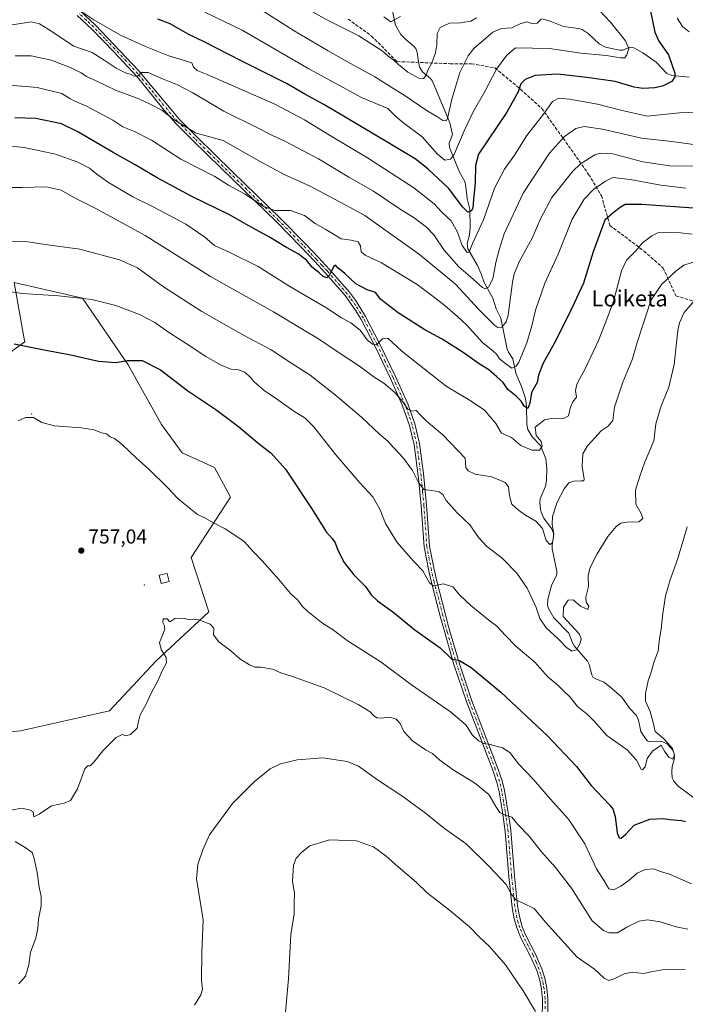
# Model space of a CAD drawing. Units: metres. Extents: x 603442 to 606871, y 4768543 to 4770909.
# Drawn here: x 606357 to 606688, y 4769460 to 4769949 of the extents above; entities that cross this region are included whole.
import ezdxf
from ezdxf.enums import TextEntityAlignment as Align

# ---------------------------------------------------------------- set-up
doc = ezdxf.new("R2010")
doc.units = ezdxf.units.M
doc.header["$MEASUREMENT"] = 0
doc.linetypes.add('DGN Style 3', pattern=[2.307223, 1.648017, -0.659207])
doc.linetypes.add('DGN Style 4', pattern=[2.638475, 1.318413, -0.659207, 0.001648, -0.659207])
for name, color, linetype, lineweight in [('Arbolado forestal CxS', 92, 'Continuous', 0), ('Centroide de Edificación ligera', 7, 'Continuous', 0), ('Corriente natural lineal', 142, 'Continuous', 13), ('Curva de nivel maestra', 30, 'Continuous', 30), ('Curva de nivel normal', 30, 'Continuous', 0), ('Edificación ligera Cxs', 1, 'Continuous', 0), ('Pastizal CxS', 92, 'Continuous', 0), ('Pista no pavimentada Cxs', 111, 'Continuous', 0), ('Pista no pavimentada eje', 91, 'DGN Style 4', 0), ('Punto de cota en terreno', 7, 'Continuous', 0), ('Rótulo de punto de cota en terreno', 7, 'Continuous', 0), ('Senda', 7, 'DGN Style 3', 0), ('Texto cartográfico', 7, 'Continuous', 0)]:
    doc.layers.add(name, color=color, linetype=linetype, lineweight=lineweight)
doc.styles.add('Style-Arial', font='txt')

# ---------------------------------------------------------------- blocks, each defined once
blk = doc.blocks.new('5PATER')
at = {"layer": 'Punto de cota en terreno', "linetype": 'Continuous', "lineweight": 0}
h = blk.add_hatch(color=51, dxfattribs=at)
edge = h.paths.add_edge_path()
edge.add_ellipse((0, 0), major_axis=(-0.11, -0.111), ratio=0.999422, start_angle=0, end_angle=360)

msp = doc.modelspace()

# ---------------------------------------------------------------- linework, layer by layer
at = {"layer": 'Arbolado forestal CxS', "color": 92, "linetype": 'Continuous', "lineweight": 0}
msp.add_polyline3d([(606319.4973, 4769591.8529, 758.9955), (606357.4081, 4769595.4701, 758.8203), (606401.6595, 4769605.4467, 759.2971), (606424.8569, 4769630.2955, 759.4924), (606450.9981, 4769654.6933, 759.4271), (606442.1769, 4769681.6487, 757.305), (606461.8065, 4769711.7049, 753.7431), (606453.7879, 4769726.4075, 753.2636), (606437.7489, 4769733.7579, 753.385), (606427.4735, 4769747.9289, 752.9078), (606410.9177, 4769777.5553, 749.8602), (606388.2631, 4769810.6671, 744.5265), (606354.2805, 4769818.5091, 743.2533), (606359.2403, 4769790.3987, 748.7256), (606359.5077, 4769788.8831, 749.0067), (606331.4923, 4769768.8429, 751.6295)], dxfattribs=at)
msp.add_polyline3d([(606319.4973, 4769591.8529, 758.9955), (606357.4081, 4769595.4701, 758.8203), (606401.6595, 4769605.4467, 759.2971), (606424.8569, 4769630.2955, 759.4924), (606450.9981, 4769654.6933, 759.4271), (606442.1769, 4769681.6487, 757.305), (606461.8065, 4769711.7049, 753.7431), (606453.7879, 4769726.4075, 753.2636), (606437.7489, 4769733.7579, 753.385), (606427.4735, 4769747.9289, 752.9078), (606410.9177, 4769777.5553, 749.8602), (606388.2631, 4769810.6671, 744.5265), (606354.2805, 4769818.5091, 743.2533), (606359.2403, 4769790.3987, 748.7256), (606359.5077, 4769788.8831, 749.0067), (606331.4923, 4769768.8429, 751.6295)], dxfattribs=at)
at = {"layer": 'Centroide de Edificación ligera', "color": 7, "linetype": 'Continuous', "lineweight": 0}
for p in [(606363, 4769753, 754.8588), (606419, 4769668, 759.6481)]:
    msp.add_point(p, dxfattribs=at)
at = {"layer": 'Corriente natural lineal', "color": 142, "linetype": 'Continuous', "lineweight": 13}
for points in [[(606695.3111, 4769559.9193, 747.8497), (606684.4267, 4769567.9957, 746.4953), (606682.1261, 4769570.5801, 746.2457), (606681.4573, 4769572.1999, 746.1728), (606681.1563, 4769574.9887, 745.8218), (606681.4089, 4769577.8457, 745.3562), (606682.3219, 4769581.2759, 744.6491), (606682.4747, 4769583.0691, 744.4833), (606682.1647, 4769584.8105, 744.6279), (606681.3855, 4769586.3031, 744.6325), (606678.9853, 4769588.8395, 744.3842), (606676.7759, 4769590.1177, 744.1367), (606674.1631, 4769590.4459, 743.7151), (606670.3497, 4769590.0465, 743.5483), (606669.1161, 4769590.6539, 743.5935), (606668.0665, 4769591.7427, 743.5905), (606665.7677, 4769595.2483, 743.4075), (606664.6657, 4769600.7791, 742.9781), (606663.7139, 4769603.2023, 742.7041), (606660.1835, 4769606.7435, 742.2471), (606656.2823, 4769612.3049, 741.986), (606650.2947, 4769617.6187, 741.7229), (606647.4141, 4769619.7761, 741.2573), (606643.3913, 4769621.3317, 740.7809), (606642.1341, 4769622.1199, 740.6726), (606641.4169, 4769623.4249, 740.7271), (606640.1411, 4769628.6059, 740.6004), (606639.2863, 4769630.1373, 740.5024), (606632.7047, 4769637.8215, 739.4306), (606631.8101, 4769639.3195, 739.41), (606629.9673, 4769644.1631, 739.2619), (606622.4701, 4769651.7409, 738.3196), (606619.8925, 4769656.4091, 738.6098), (606619.4593, 4769658.0873, 738.5175), (606619.5745, 4769660.7689, 738.2399), (606621.4437, 4769667.7997, 737.394), (606623.9819, 4769673.2175, 736.7566), (606624.1051, 4769674.8817, 736.6427), (606621.6429, 4769686.1119, 735.3015), (606621.6373, 4769687.9133, 735.0251), (606622.4305, 4769692.1105, 734.6355), (606622.3191, 4769693.8669, 734.6164), (606621.3089, 4769696.2253, 734.6086), (606617.5881, 4769701.2133, 733.7805), (606616.2091, 4769704.2377, 733.8048), (606615.9501, 4769705.6379, 733.8291), (606615.6567, 4769709.2013, 733.7972), (606615.8155, 4769710.8289, 733.6903), (606618.3407, 4769717.2545, 732.8537), (606618.8845, 4769720.0575, 732.1305), (606619.0583, 4769725.9891, 730.8952), (606618.4869, 4769730.7765, 730.2623), (606615.8673, 4769737.4275, 729.5008), (606611.7353, 4769741.7155, 728.772), (606609.6495, 4769745.3057, 727.8498), (606609.1191, 4769748.0403, 727.1743), (606608.9029, 4769756.9521, 725.3694), (606608.3991, 4769760.7489, 724.319), (606606.4493, 4769766.7773, 722.4524), (606603.6873, 4769773.3007, 720.334), (606602.1573, 4769780.5289, 717.6103), (606599.9635, 4769783.8113, 717.089), (606599.3821, 4769785.3391, 716.7866), (606596.2335, 4769800.6769, 713.3656), (606593.8057, 4769805.3321, 712.1807), (606592.2389, 4769810.6847, 710.1641), (606587.9383, 4769818.4485, 708.8077), (606586.4107, 4769822.7629, 707.4811), (606584.5369, 4769826.8241, 706.1088), (606579.8251, 4769835.2687, 704.6942), (606579.5397, 4769837.8857, 704.0875), (606580.5409, 4769842.1479, 703.2276), (606580.9355, 4769846.0075, 702.1372), (606580.7805, 4769854.8925, 700.2888), (606579.4767, 4769860.1921, 699.1173), (606578.8555, 4769865.9417, 697.3193), (606578.2353, 4769868.6883, 696.405), (606575.7099, 4769873.3121, 695.2959), (606570.6295, 4769885.5167, 692.8791), (606570.5667, 4769887.6479, 692.2675), (606572.0897, 4769892.0431, 690.829), (606570.7871, 4769897.8753, 689.8407), (606562.2039, 4769918.5497, 685.137), (606561.1895, 4769919.8547, 684.918), (606557.2749, 4769923.2459, 683.6269), (606555.8597, 4769925.3879, 683.2518), (606555.3489, 4769927.1529, 682.8901), (606554.6543, 4769932.8069, 681.8114), (606554.1121, 4769934.5003, 681.5917), (606553.1803, 4769935.8407, 681.3649), (606549.0851, 4769939.1551, 680.9555), (606546.5495, 4769941.7571, 680.3692), (606543.9005, 4769946.4143, 679.4105), (606541.2031, 4769959.0825, 675.9837)], [(606689.7823, 4769920.5055, 701.4426), (606681.1725, 4769921.3311, 698.8549), (606678.7727, 4769922.2759, 698.3073), (606673.4513, 4769927.9565, 696.9324), (606666.8239, 4769932.6301, 695.5148), (606662.3881, 4769935.1275, 695.1702), (606660.3337, 4769935.3811, 694.9084), (606656.7747, 4769934.0257, 694.2697), (606655.1217, 4769933.9119, 694.2293), (606648.2039, 4769935.3905, 693.9924), (606645.0987, 4769937.1683, 693.618), (606639.6247, 4769942.2165, 693.2435), (606636.6683, 4769944.1965, 692.6838), (606634.8769, 4769944.7059, 692.2901), (606627.2757, 4769945.6963, 691.3228), (606620.7355, 4769948.3349, 690.1735), (606616.5223, 4769949.5937, 689.6505)]]:
    msp.add_polyline3d(points, dxfattribs=at)
at = {"layer": 'Curva de nivel maestra', "color": 30, "linetype": 'Continuous', "lineweight": 30, "flags": 128}
for points, elevation in [([(606670.62, 4769953.3301), (606672.76, 4769942.9601), (606674.78, 4769938.3601), (606679.54, 4769931.6901), (606682.73, 4769922.5701), (606682.77, 4769920.6401), (606681.2, 4769918.3901), (606676.58, 4769916.0201), (606672.84, 4769915.1501), (606666.75, 4769914.9701), (606662.47, 4769915.6201), (606653.07, 4769918.3501), (606638.94, 4769920.3301), (606624.42, 4769922.0301), (606613.25, 4769921.4201), (606608.25, 4769919.3601), (606606.2, 4769917.2401), (606604.75, 4769913.3101), (606599.12, 4769903.0901), (606585.07, 4769882.2901), (606583.64, 4769876.6201), (606583.37, 4769868.0101), (606582.66, 4769859.8001), (606582.33, 4769855.6401), (606581.64, 4769854.1101), (606579.77, 4769853.4901), (606577.18, 4769856.0701), (606570.29, 4769865.1701), (606559.94, 4769875.0201), (606553.65, 4769879.9301), (606532.3, 4769892.7401), (606508.27, 4769906.8701), (606498.82, 4769912.1101), (606489.99, 4769917.2501), (606467.07, 4769928.6201), (606448.78, 4769938.0501), (606440.74, 4769941.9601), (606431.85, 4769947.1201), (606425.75, 4769949.3401)], 700), ([(606694.34, 4769855.2301), (606666.25, 4769857.1601), (606658.04, 4769857.1601), (606655.59, 4769855.8001), (606652.09, 4769853.0401), (606647.92, 4769849.3701), (606642.06, 4769833.6301), (606637.34, 4769818.0601), (606632.64, 4769808.1901), (606629.37, 4769801.1601), (606622.78, 4769788.1501), (606617.14, 4769777.9401), (606614.99, 4769772.3001), (606614.19, 4769768.7401), (606611.41, 4769763.8001), (606610.54, 4769758.4401), (606609.59, 4769755.8201), (606607.72, 4769756.9501), (606606.26, 4769759.4801), (606603.87, 4769761.9101), (606599.74, 4769765.2001), (606597.4, 4769768.6901), (606594.26, 4769771.5101), (606590.26, 4769775.0801), (606585.46, 4769778.0201), (606577.49, 4769783.7201), (606567, 4769790.2301), (606558.49, 4769794.8901), (606545.2, 4769803.4301), (606536.58, 4769809.9801), (606533.95, 4769813.4001), (606529.76, 4769814.8101), (606524.18, 4769817.7601), (606518.7, 4769822.8701), (606515.22, 4769825.7601), (606514.06, 4769827.0301), (606513.02, 4769826.1601), (606511.04, 4769822.0701), (606509.72, 4769820.8401), (606507.94, 4769821.3501), (606505.86, 4769823.2601), (606502.33, 4769826.1101), (606499.55, 4769829.6301), (606495.42, 4769832.7301), (606489.56, 4769835.7701), (606481.2, 4769841.0301), (606470.91, 4769846.5701), (606461.26, 4769852.0201), (606442.59, 4769861.2201), (606425.29, 4769870.5301), (606414.48, 4769877.0201), (606403.46, 4769883.0001), (606385.89, 4769893.4301), (606377.73, 4769897.2701), (606365.1, 4769899.9601), (606354.58, 4769900.2901)], 725), ([(606354.2, 4769787.8901), (606369.93, 4769784.7701), (606381.65, 4769782.6101), (606396.14, 4769779.3501), (606404.72, 4769778.6301), (606410.46, 4769779.7101), (606417.93, 4769779.7301), (606427.06, 4769774.9501), (606440.63, 4769764.5201), (606454.48, 4769755.2401), (606465.79, 4769746.8101), (606475.33, 4769738.6901), (606482.08, 4769733.5501), (606489.18, 4769725.5801), (606502.21, 4769705.9201), (606509.3, 4769694.5101), (606512.36, 4769691.1701), (606513.84, 4769689.0201), (606515.1, 4769685.3401), (606518.23, 4769679.3101), (606523.14, 4769673.1201), (606528.87, 4769667.2801), (606531.74, 4769663.2201), (606534.93, 4769660.1301), (606542.54, 4769654.6901), (606553.42, 4769645.8401), (606566.04, 4769636.7601), (606571.85, 4769631.1001), (606575.63, 4769630.4701), (606581.51, 4769626.9701), (606596.22, 4769614.7001), (606619.37, 4769593.0601), (606633.84, 4769577.7801), (606641.18, 4769568.4201), (606650.24, 4769558.8101), (606651.87, 4769556.7101), (606653.04, 4769552.9401), (606654.02, 4769544.9201), (606654.98, 4769542.3501), (606656.08, 4769542.1701), (606658.15, 4769543.9501), (606662.42, 4769548.6201), (606670.35, 4769551.5701), (606676.99, 4769552.0201), (606680.21, 4769551.4501), (606685.97, 4769550.9801), (606688.07, 4769550.4701)], 750)]:
    msp.add_lwpolyline(points, dxfattribs=dict(at, elevation=elevation))
at = {"layer": 'Curva de nivel normal', "color": 30, "linetype": 'Continuous', "lineweight": 0, "flags": 128}
for points, elevation in [([(606584.06, 4769949.98), (606581.26, 4769948.36), (606576.1, 4769947.52), (606570.71, 4769947.37), (606566.04, 4769945.28), (606564.52, 4769942.25), (606564.45, 4769936.6), (606563.78, 4769932.66), (606561.94, 4769927.7), (606560.12, 4769924.29), (606559.05, 4769921.45), (606557.83, 4769919.92), (606555.38, 4769920.03), (606549.94, 4769923.04), (606545.29, 4769926.77), (606543.08, 4769929.07), (606540.22, 4769930.9), (606537.2, 4769933.68), (606531.28, 4769937.5), (606525.65, 4769941.05), (606509.75, 4769949.05), (606479.14, 4769966.21)], 685), ([(606387.93, 4769952.97), (606393.93, 4769948.99), (606407.13, 4769941.42), (606419.58, 4769935.86), (606431.22, 4769931.14), (606442.52, 4769927.73), (606443.38, 4769925.45), (606445.25, 4769923.93), (606450.22, 4769921.86), (606483.91, 4769907.12), (606498.67, 4769899.36), (606510.95, 4769891.73), (606529.88, 4769880.42), (606552.97, 4769865.53), (606563.01, 4769857.61), (606566.8, 4769853.38), (606571.44, 4769849.04), (606574.6, 4769843.5), (606577.05, 4769836.88), (606579.52, 4769833.38), (606580.49, 4769833.6), (606582.12, 4769837.79), (606587.64, 4769849.53), (606593.06, 4769865.36), (606598.03, 4769874.81), (606603, 4769881.81), (606609.13, 4769891.47), (606617.47, 4769902.16), (606621.89, 4769908.41), (606624.98, 4769910.07), (606630.4, 4769909.66), (606644.33, 4769907.06), (606655.92, 4769904.14), (606668.94, 4769901.21), (606685.03, 4769902.82), (606703, 4769903.4)], 705), ([(606449.02, 4769952.9), (606467.52, 4769943.9), (606500.74, 4769924.64), (606526.99, 4769910.37), (606540.07, 4769904.95), (606543.73, 4769901.35), (606547.29, 4769898.14), (606557.14, 4769890.85), (606564.73, 4769882.25), (606568.32, 4769879.2), (606571.11, 4769879.82), (606572.78, 4769881.75), (606578.01, 4769893.78), (606582.42, 4769903.35), (606588.25, 4769913.42), (606594.11, 4769924.56), (606599.22, 4769931.4), (606603.48, 4769935.14), (606620.42, 4769934.81), (606635.92, 4769932.39), (606648.68, 4769931.32), (606655.65, 4769930.07), (606657.83, 4769930.1), (606658.86, 4769931.6), (606659.78, 4769934.76), (606658.14, 4769938.67), (606650.74, 4769947.96), (606645.11, 4769953.79)], 695), ([(606616.18, 4769949.31), (606614.3, 4769947.39), (606611.55, 4769947.29), (606609.08, 4769948.04), (606605.81, 4769947), (606601.59, 4769945.09), (606596.59, 4769944.68), (606592.25, 4769942.87), (606582.83, 4769934.79), (606580.03, 4769931.09), (606575.81, 4769922.84), (606571.84, 4769909.63), (606569.74, 4769900.01), (606569.01, 4769898.83), (606567.31, 4769898.92), (606564.42, 4769900.94), (606559.57, 4769903.85), (606548.62, 4769911.28), (606539.88, 4769916.69), (606533.6, 4769920.76), (606519.9, 4769928.08), (606510.42, 4769933.71), (606493.48, 4769943.55), (606477.02, 4769954.02)], 690), ([(606353.22, 4769946.56), (606362.73, 4769948.1), (606366.79, 4769946.97), (606371.2, 4769944.37), (606383.93, 4769936.01), (606393.09, 4769932.86), (606398.94, 4769929.07), (606404.93, 4769924.93), (606409.63, 4769922.75), (606412.46, 4769921.89), (606413.86, 4769921.03), (606415.8, 4769921.25), (606417.62, 4769922.86), (606420.85, 4769922.92), (606427.93, 4769919.78), (606435.44, 4769916.77), (606443, 4769912.8), (606458.49, 4769903.56), (606475.28, 4769895.34), (606482.33, 4769891.67), (606489.14, 4769888.5), (606498.25, 4769883.73), (606505.47, 4769880.01), (606520.6, 4769870.81), (606532.9, 4769863.78), (606546.2, 4769854.97), (606553.14, 4769850.54), (606559.19, 4769845.89), (606562.81, 4769842.09), (606568.05, 4769834.54), (606575.33, 4769826.22), (606581.07, 4769821.2), (606587.04, 4769815.96), (606588.33, 4769815.37), (606589.99, 4769816.1), (606592.15, 4769820.24), (606593.68, 4769828.42), (606595.36, 4769834.64), (606597.86, 4769842.67), (606607.27, 4769862.93), (606620.32, 4769882.73), (606627.92, 4769891.02), (606633.43, 4769895.07), (606637.63, 4769896.03), (606646.76, 4769894.63), (606666.2, 4769890.16), (606681.29, 4769888.51), (606691.99, 4769887.12)], 710), ([(606538.08, 4769950.61), (606541.57, 4769948.02), (606546.25, 4769950.63)], 680), ([(606689.77, 4769943.06), (606686.55, 4769945.73), (606683.83, 4769949.88)], 705), ([(606354.7, 4769931.07), (606362.72, 4769931.21), (606372.59, 4769929.07), (606382.65, 4769925.23), (606387.6, 4769922.7), (606390.29, 4769920.83), (606395.04, 4769918.65), (606404.65, 4769914.06), (606416.28, 4769909.71), (606421.88, 4769907.1), (606427.58, 4769904.13), (606433.73, 4769899.3), (606439.28, 4769896.07), (606444.4, 4769892.94), (606447.93, 4769891.8), (606458.15, 4769889.03), (606476.18, 4769878.72), (606488.56, 4769872.1), (606501.48, 4769866.36), (606520.97, 4769855.84), (606528.61, 4769851.82), (606535.55, 4769846.77), (606555.68, 4769832.4), (606573.67, 4769817.54), (606585.16, 4769805.22), (606593.23, 4769797.12), (606594.73, 4769796.1), (606596.71, 4769796.23), (606598.83, 4769798.92), (606599.81, 4769802.24), (606601.97, 4769818.62), (606602.84, 4769822.72), (606605.55, 4769829.05), (606611.77, 4769840.5), (606616.09, 4769850.42), (606621.55, 4769860.66), (606631.98, 4769873.88), (606635.88, 4769877.39), (606642.87, 4769881.84), (606645.66, 4769882.78), (606651.91, 4769882.35), (606666.8, 4769878.4), (606680.2, 4769876.51), (606695.72, 4769876.28)], 715), ([(606352.15, 4769916.62), (606365.6, 4769915.43), (606377.93, 4769912.38), (606381.87, 4769909.98), (606384.36, 4769908.57), (606389.84, 4769906.32), (606396.14, 4769902.92), (606403.23, 4769899.15), (606408.26, 4769895.76), (606414.15, 4769893.6), (606422.52, 4769889.19), (606437.14, 4769879.69), (606454.04, 4769871.18), (606460.82, 4769866.78), (606468.74, 4769862.52), (606478.43, 4769856.16), (606483.79, 4769854.24), (606491.55, 4769854.2), (606498.58, 4769851.73), (606503.92, 4769847.8), (606509.21, 4769844.75), (606516.89, 4769840.19), (606521.86, 4769839.42), (606525.21, 4769838.73), (606526.42, 4769836.76), (606526.72, 4769833.64), (606528.68, 4769832.05), (606536.92, 4769828.3), (606554.65, 4769817.42), (606562.6, 4769811.48), (606568.59, 4769806.8), (606574.68, 4769801.49), (606579.15, 4769797.39), (606587.02, 4769788.58), (606592.28, 4769784.51), (606594, 4769782.89), (606595.53, 4769780.42), (606598.7, 4769777.93), (606601.72, 4769775.81), (606603.84, 4769776.92), (606605.07, 4769778.78), (606609.2, 4769788.49), (606611.67, 4769796.84), (606613.39, 4769804.73), (606618.15, 4769818.13), (606624.71, 4769832.52), (606631.7, 4769849.91), (606637.59, 4769859.81), (606642.45, 4769864.8), (606648.28, 4769868.75), (606651.95, 4769870.71), (606660.49, 4769869.67), (606675.79, 4769866.77), (606688.11, 4769865.34)], 720), ([(606349.05, 4769886.61), (606359.22, 4769885.58), (606374.76, 4769882.25), (606385.93, 4769878.34), (606391.73, 4769875.28), (606395.27, 4769872.24), (606401.2, 4769868.11), (606413.26, 4769860.96), (606423.73, 4769855.86), (606439.58, 4769847.43), (606449.1, 4769840.97), (606453.92, 4769836.89), (606461.51, 4769833.36), (606475.6, 4769826.33), (606491.26, 4769816.48), (606509.15, 4769805.98), (606517.06, 4769800.86), (606521.59, 4769798.39), (606526.21, 4769794.73), (606529.8, 4769789.93), (606532.44, 4769787.86), (606534.32, 4769787.41), (606537.36, 4769790.38), (606539.98, 4769790.72), (606546.9, 4769784.24), (606566.0767, 4769769.2561), (606569.54, 4769766.55), (606580.94, 4769759.84), (606588.11, 4769755), (606593.72, 4769748.28), (606596.47, 4769743.52), (606601.51, 4769741.35), (606606.17, 4769737.48), (606611.56, 4769735.07), (606615.43, 4769735.04), (606616.76, 4769737.06), (606616.22, 4769739.4), (606613.81, 4769742.41), (606613.31, 4769746.54), (606617.96, 4769750.2), (606622.22, 4769750.92), (606627.29, 4769750.85), (606629.92, 4769752.08), (606630.84, 4769756.48), (606632, 4769759.15), (606633.75, 4769761.48), (606633.33, 4769764.82), (606633.94, 4769767.82), (606634.7024, 4769769.2561), (606637.89, 4769775.26), (606644.7, 4769789.6), (606648.02, 4769797.99), (606652.22, 4769809.04), (606656.24, 4769824.18), (606658.74, 4769829.61), (606663.25, 4769834.17), (606666.59, 4769838.12), (606671.25, 4769841.7), (606674.25, 4769843.12), (606678.59, 4769843.37), (606685.45, 4769843.18), (606691.24, 4769842.51)], 730), ([(606345.98, 4769865.76), (606358.09, 4769865.76), (606370.08, 4769865.95), (606377.59, 4769864.35), (606384.19, 4769860.61), (606394.86, 4769855.29), (606419.3, 4769841.84), (606451.9, 4769821.45), (606483.22, 4769803.83), (606498.59, 4769794.54), (606505.5, 4769790.48), (606514.4, 4769784.47), (606525.95, 4769776.84), (606533.21, 4769771.44), (606536.6643, 4769769.2561), (606538.05, 4769768.38), (606543.52, 4769763.83), (606547.46, 4769759.08), (606549.89, 4769755.43), (606551.98, 4769754.46), (606554.11, 4769754.83), (606555.91, 4769752.8), (606559.21, 4769749.44), (606567.4, 4769742.72), (606578.48, 4769731.15), (606578.82, 4769726.5), (606579.97, 4769724.75), (606583.43, 4769723.2), (606591.76, 4769721.79), (606598.3, 4769719.06), (606600.03, 4769716.92), (606600.28, 4769713.64), (606600.91, 4769711.02), (606601.72, 4769708.2), (606604.94, 4769705.29), (606608.39, 4769702.73), (606613.67, 4769699.71), (606616.87, 4769696.22), (606618.8, 4769690.26), (606620.52, 4769688.14), (606621.88, 4769689.08), (606622.54, 4769693.27), (606621.66, 4769698.14), (606621.82, 4769702.08), (606624.17, 4769709.18), (606627.61, 4769715.94), (606630.01, 4769718.88), (606632.41, 4769719.75), (606636.16, 4769719.81), (606637.47, 4769719.85), (606637.58, 4769720.62), (606636.71, 4769726.94), (606637.02, 4769733.32), (606639.34, 4769737.28), (606642.99, 4769741.15), (606646.14, 4769744.76), (606649.64, 4769746.94), (606651.8, 4769749.76), (606652.69, 4769756.48), (606656.84, 4769768.82), (606657.0201, 4769769.2561), (606661.64, 4769780.44), (606663.9, 4769788.65), (606666.68, 4769796.78), (606670.85, 4769809.48), (606676, 4769817.48), (606683.14, 4769824.14), (606687.21, 4769827.08), (606695.49, 4769829.75)], 735), ([(606352.73, 4769838.93), (606359.97, 4769838.78), (606369.6, 4769837.4), (606386.93, 4769834.94), (606406.6, 4769829.72), (606415.53, 4769825.69), (606428.46, 4769816.35), (606447.55, 4769804.1), (606468.21, 4769792.32), (606482.01, 4769785.01), (606491.83, 4769778.59), (606501.41, 4769772.31), (606505.3586, 4769769.2561), (606513.9, 4769762.65), (606526.87, 4769751.43), (606535.8, 4769743.02), (606540.08, 4769739.64), (606542.73, 4769736.6), (606547.81, 4769731.16), (606552.36, 4769725.04), (606555.22, 4769718.98), (606557.89, 4769715.46), (606561.89, 4769715), (606565.55, 4769714.34), (606567.4, 4769713), (606568.95, 4769710.14), (606574.46, 4769704), (606580.82, 4769698.05), (606585.28, 4769691.51), (606589.22, 4769687.12), (606596.64, 4769681.54), (606604.17, 4769673.9), (606609.34, 4769666.56), (606611.81, 4769661.21), (606613.8, 4769656.8), (606615.57, 4769651.46), (606618.74, 4769646.7), (606624.74, 4769641.33), (606628.9, 4769636.9), (606631.57, 4769635.12), (606633.86, 4769635.8), (606635.64, 4769639.14), (606636.09, 4769641.24), (606635.33, 4769643.54), (606627.14, 4769652.38), (606627.31, 4769656.98), (606629.62, 4769660.54), (606632.2, 4769660.66), (606635.86, 4769657.46), (606639.42, 4769655.86), (606639.93, 4769657.47), (606638.64, 4769659.54), (606638.4, 4769661.95), (606639.7, 4769667.33), (606639.68, 4769672.58), (606640.5, 4769676.37), (606644.15, 4769683.54), (606649.46, 4769692.23), (606653.56, 4769697.12), (606655.92, 4769698.8), (606658.92, 4769699.22), (606664.8, 4769699.45), (606666.87, 4769701.14), (606666.01, 4769703.61), (606663.31, 4769708.31), (606663.14, 4769715.21), (606665.24, 4769722.24), (606667.58, 4769728.72), (606672.32, 4769739.78), (606673.26, 4769748.18), (606675.92, 4769757.1), (606679.67, 4769766.35), (606680.3526, 4769769.2561), (606682.35, 4769777.76), (606684.2, 4769794.59), (606684.99, 4769798.4), (606687.41, 4769803.48), (606693.66, 4769810.82)], 740), ([(606350.27, 4769814.22), (606358.44, 4769812.9), (606376.28, 4769811.9), (606392.82, 4769810), (606404.82, 4769807.04), (606416.64, 4769802.53), (606424.11, 4769798.6), (606431.43, 4769793.37), (606439.79, 4769788.1), (606449.52, 4769781.74), (606457.17, 4769777.38), (606461.91, 4769775.42), (606465.78, 4769774.99), (606468.93, 4769773.82), (606471.73, 4769771.28), (606473.3813, 4769769.2561), (606473.68, 4769768.89), (606475.91, 4769767.06), (606478.54, 4769764.75), (606484.69, 4769760.66), (606493.24, 4769754.43), (606498.95, 4769750.99), (606503.21, 4769746.67), (606514.09, 4769732.78), (606526.07, 4769718.89), (606532.6, 4769711.82), (606536.2, 4769705.35), (606538.84, 4769698.63), (606544.72, 4769689.18), (606552.94, 4769679.77), (606557.48, 4769675.05), (606559.34, 4769671.48), (606560.81, 4769669.12), (606562.65, 4769667.71), (606567.66, 4769668.56), (606572.28, 4769667.17), (606575.86, 4769663.05), (606581.22, 4769657.92), (606590.25, 4769650.65), (606594.25, 4769647.66), (606598.27, 4769643.08), (606603.9, 4769637.42), (606609.02, 4769633.17), (606613.17, 4769629.77), (606619.61, 4769622.44), (606624.59, 4769618.24), (606627.51, 4769615.34), (606630.49, 4769612.5), (606634.37, 4769607.58), (606639.29, 4769603.74), (606642.68, 4769600.31), (606648.96, 4769593.2), (606658.94, 4769586.18), (606663.65, 4769580.89), (606665.96, 4769576.48), (606666.68, 4769576.24), (606667.9, 4769577.62), (606668.92, 4769581.83), (606671.53, 4769585.38), (606675.92, 4769588.44), (606677.49, 4769585.38), (606679.78, 4769582.43), (606681.75, 4769581.52), (606682.57, 4769583.42), (606681.52, 4769586.75), (606679.02, 4769589.57), (606677, 4769591.68), (606672.89, 4769595.16), (606671.94, 4769599.74), (606670.39, 4769605.19), (606668.2, 4769610.35), (606668.05, 4769614.12), (606669.5, 4769620.49), (606671.12, 4769625.16), (606672.33, 4769629.49), (606674.42, 4769635.3), (606675, 4769641.4), (606675.87, 4769646.11), (606676.66, 4769653.88), (606678.09, 4769662.71), (606680.36, 4769670.64), (606684.2, 4769681.19), (606688.79, 4769697.03)], 745), ([(606690.98, 4769519.43), (606680.06, 4769524.22), (606675.65, 4769525.6), (606672.12, 4769526.98), (606667.99, 4769526.64), (606663.99, 4769524.74), (606659.94, 4769521.24), (606655.92, 4769518.31), (606652.25, 4769516.47), (606649.92, 4769517.03), (606647.61, 4769520.99), (606643.76, 4769526.99), (606637.98, 4769539.37), (606629.78, 4769551.61), (606620.74, 4769561.79), (606612.44, 4769571.34), (606604.97, 4769579.21), (606600.59, 4769584.81), (606597, 4769587.15), (606590.97, 4769588.83), (606587.79, 4769589.25), (606585.03, 4769590.57), (606582.02, 4769593.59), (606578.95, 4769598.43), (606571.25, 4769605.06), (606551.78, 4769618.49), (606536.78, 4769629.61), (606519.85, 4769640.53), (606512.34, 4769646.02), (606507.71, 4769648.94), (606500.24, 4769654.84), (606497.57, 4769657.39), (606495.27, 4769660.56), (606491.56, 4769663.79), (606485.88, 4769670.76), (606477.53, 4769680.08), (606473.07, 4769684.66), (606468.45, 4769689.77), (606459.17, 4769695.94), (606453.37, 4769698.88), (606448.98, 4769701.53), (606445.33, 4769703.08), (606441.33, 4769706.47), (606435.62, 4769711), (606430.44, 4769716.48), (606421.26, 4769725.63), (606415.08, 4769731.08), (606407.89, 4769737.98), (606404.13, 4769740.92), (606402, 4769741.79), (606400.14, 4769743.14), (606397.68, 4769743.78), (606394.04, 4769745.15), (606387.62, 4769746.2), (606374.27, 4769747.24), (606367.94, 4769748.92), (606363.94, 4769751.27), (606359.94, 4769751.29), (606356.27, 4769749.73)], 755), ([(606689.21, 4769496.88), (606683.43, 4769498.12), (606675.44, 4769500.67), (606669.16, 4769501.59), (606665.02, 4769500.84), (606658.92, 4769497.89), (606654.25, 4769495.2), (606650.09, 4769495.1), (606647.16, 4769496.35), (606641.57, 4769501.17), (606631.31, 4769517.25), (606623.41, 4769527.55), (606616.47, 4769535.44), (606610.23, 4769543.14), (606604.68, 4769548.92), (606601.74, 4769552.65), (606598.36, 4769553.6), (606595.68, 4769554.94), (606593.64, 4769557.93), (606590.25, 4769563.84), (606583.06, 4769569.63), (606572.54, 4769576.17), (606565.92, 4769581.03), (606562.17, 4769584.3), (606558.8, 4769586.06), (606552.3, 4769590.64), (606547.94, 4769595.18), (606546.19, 4769599.18), (606544.16, 4769601.4), (606541.04, 4769602.28), (606536.89, 4769601.8), (606534.54, 4769601.98), (606532.84, 4769603.23), (606531.26, 4769605.04), (606525.3, 4769608.62), (606508.34, 4769616.9), (606492.65, 4769622.63), (606486.8, 4769624.36), (606482.6, 4769626.17), (606476.93, 4769627.16), (606473.91, 4769627.26), (606471.28, 4769628.34), (606466.52, 4769631.42), (606461.95, 4769635.37), (606455.92, 4769639.87), (606453.4, 4769643.3), (606453.46, 4769646.53), (606451.65, 4769648.55), (606445.54, 4769650.95), (606441.71, 4769650.75), (606437.93, 4769651.59), (606434.18, 4769651.44), (606431.71, 4769649.76), (606430.26, 4769651.26), (606428.37, 4769651.31), (606428.11, 4769649.43), (606428.86, 4769648.09), (606429.07, 4769646.3), (606428.16, 4769643.39), (606426.52, 4769639.42), (606427.35, 4769635.91), (606429.86, 4769632.09), (606430.06, 4769629.36), (606427.82, 4769625.36), (606425.77, 4769620.81), (606422.12, 4769613.91), (606419.85, 4769608.83), (606416.94, 4769603.49), (606415.82, 4769599.49), (606415.37, 4769596.83), (606412.05, 4769593.75), (606409.86, 4769592.99), (606407.93, 4769593.67), (606404.88, 4769592.26), (606398.32, 4769585.57), (606393.84, 4769579.96), (606391.98, 4769578.16), (606390.84, 4769578.2), (606389.34, 4769576.64), (606385.66, 4769566.68), (606382.2, 4769560.98), (606379.07, 4769559.58), (606372.82, 4769558.22), (606366.74, 4769554.06), (606364.08, 4769552.75), (606363.74, 4769555.3), (606361.78, 4769556.22), (606357.97, 4769557.1), (606352.7, 4769556.1)], 760), ([(606687.91, 4769476.89), (606678.25, 4769476.98), (606670.92, 4769475.72), (606667.06, 4769474.86), (606661.51, 4769475.63), (606657.45, 4769474.81), (606652.6, 4769472.28), (606649.92, 4769471.37), (606647.59, 4769472.52), (606642.82, 4769477.02), (606634.07, 4769483.07), (606618.4, 4769500.43), (606612.71, 4769507.28), (606607.25, 4769509.92), (606603.63, 4769511.49), (606601.35, 4769514.59), (606598.89, 4769519.15), (606590.59, 4769527.87), (606578.91, 4769539.3), (606568.17, 4769547.07), (606558.77, 4769554.68), (606547.48, 4769562.98), (606534.88, 4769571.15), (606525.38, 4769578.02), (606519.88, 4769580.38), (606507.68, 4769582.06), (606494.87, 4769581.1), (606486.64, 4769579.2), (606481.44, 4769576.58), (606473.57, 4769570.18), (606462.84, 4769559.4), (606451.44, 4769543.83), (606448.09, 4769536.37), (606445.6, 4769529.06), (606444.88, 4769521.96), (606448.2, 4769501.62), (606447.56, 4769485.24), (606447.44, 4769471.4), (606447.92, 4769467.12), (606447.03, 4769464.31), (606443.86, 4769459.12)], 765), ([(606354.72, 4769540.61), (606359.64, 4769537.52), (606363.26, 4769535.14), (606364.2, 4769532.09), (606365.7, 4769525.14), (606366.73, 4769517.83), (606367.72, 4769513.16), (606367.61, 4769508.5), (606366.32, 4769501.88), (606366.07, 4769497.37), (606365.01, 4769492.55), (606362.36, 4769485.5), (606361.49, 4769479.17), (606359.84, 4769473.5), (606356.59, 4769469.7)], 760), ([(606488.51, 4769448.35), (606490.58, 4769472.21), (606491.85, 4769494.35), (606493.49, 4769504.5), (606493.44, 4769509.5), (606493.56, 4769514.92), (606492.69, 4769520.59), (606493.07, 4769528.79), (606494.38, 4769532.31), (606497.34, 4769535.15), (606501.2, 4769538.32), (606510.94, 4769541.36), (606524.46, 4769540.86), (606532.85, 4769537.8), (606539.24, 4769533.27), (606545.18, 4769527.96), (606554.13, 4769520.24), (606559.75, 4769514.87), (606570.69, 4769506.4), (606580.64, 4769498.03), (606585.35, 4769493.17), (606590.56, 4769488.29), (606598.56, 4769479.14), (606607.29, 4769466.21), (606613.46, 4769456.09)], 770)]:
    msp.add_lwpolyline(points, dxfattribs=dict(at, elevation=elevation))
at = {"layer": 'Edificación ligera Cxs', "color": 1, "linetype": 'Continuous', "lineweight": 0}
msp.add_polyline3d([(606431.3001, 4769669.7701, 766.4955), (606427.2801, 4769668.8201, 763.6079), (606426.3001, 4769672.8801, 759.7278), (606430.3401, 4769673.8401, 760.5052), (606431.3001, 4769669.7701, 766.4955)], dxfattribs=at)
msp.add_3dface([(606431.3001, 4769669.7701, 766.4955), (606427.2801, 4769668.8201, 766.4955), (606426.3001, 4769672.8801, 766.4955), (606430.3401, 4769673.8401, 766.4955)], dxfattribs=at)
at = {"layer": 'Pastizal CxS', "color": 92, "linetype": 'Continuous', "lineweight": 0}
for points in [[(606331.4923, 4769768.8429, 751.6295), (606359.5077, 4769788.8831, 749.0067), (606359.2403, 4769790.3987, 748.7256), (606354.2805, 4769818.5091, 743.2533), (606388.2631, 4769810.6671, 744.5265), (606410.9177, 4769777.5553, 749.8602), (606427.4735, 4769747.9289, 752.9078), (606437.7489, 4769733.7579, 753.385), (606453.7879, 4769726.4075, 753.2636), (606461.8065, 4769711.7049, 753.7431), (606442.1769, 4769681.6487, 757.305), (606450.9981, 4769654.6933, 759.4271), (606424.8569, 4769630.2955, 759.4924), (606401.6595, 4769605.4467, 759.2971), (606357.4081, 4769595.4701, 758.8203), (606319.4973, 4769591.8529, 758.9955)], [(606319.4973, 4769591.8529, 758.9955), (606357.4081, 4769595.4701, 758.8203), (606401.6595, 4769605.4467, 759.2971), (606424.8569, 4769630.2955, 759.4924), (606450.9981, 4769654.6933, 759.4271), (606442.1769, 4769681.6487, 757.305), (606461.8065, 4769711.7049, 753.7431), (606453.7879, 4769726.4075, 753.2636), (606437.7489, 4769733.7579, 753.385), (606427.4735, 4769747.9289, 752.9078), (606410.9177, 4769777.5553, 749.8602), (606388.2631, 4769810.6671, 744.5265), (606354.2805, 4769818.5091, 743.2533), (606359.2403, 4769790.3987, 748.7256), (606359.5077, 4769788.8831, 749.0067), (606331.4923, 4769768.8429, 751.6295)]]:
    msp.add_polyline3d(points, dxfattribs=at)
at = {"layer": 'Pista no pavimentada Cxs', "color": 111, "linetype": 'Continuous', "lineweight": 0}
for points in [[(606387.0801, 4769953.4901, 726.5643), (606394.7601, 4769946.4101, 717.6994), (606416.1001, 4769923.9201, 720.1866), (606436.4602, 4769899.4701, 737.3618), (606444.9901, 4769890.9201, 740.222), (606462.7901, 4769873.5101, 734.9141), (606486.6701, 4769850.3001, 742.2928), (606498.7201, 4769838.0701, 739.6988), (606505.4901, 4769830.8801, 733.5489), (606511.0102, 4769824.9501, 726.9463), (606520.9301, 4769813.6101, 728.4349), (606523.9401, 4769809.6301, 729.9383), (606528.9701, 4769801.5601, 739.9779), (606535.9401, 4769788.1401, 733.4334), (606543.8701, 4769771.7801, 746.1322), (606549.9101, 4769758.1201, 750.3872), (606553.4401, 4769748.1301, 751.0281), (606555.7001, 4769738.4601, 746.7422), (606557.7401, 4769723.4301, 757.9025), (606559.3202, 4769707.6701, 763.9957), (606560.7601, 4769687.3201, 758.3915), (606562.9901, 4769675.7101, 752.6951), (606564.3201, 4769670.0301, 749.0132), (606568.6801, 4769653.2101, 761.1532), (606570.2301, 4769647.4401, 758.9565), (606571.5601, 4769642.7201, 753.7714), (606574.2802, 4769633.3501, 753.1227), (606575.4901, 4769629.3001, 762.0511), (606581.7801, 4769610.5401, 772.5773), (606594.7302, 4769576.8801, 768.4175), (606596.8601, 4769570.6601, 760.1444), (606598.0002, 4769565.9401, 759.2668), (606599.7101, 4769555.7001, 776.1124), (606600.4401, 4769550.8701, 778.4682), (606601.1001, 4769545.9501, 778.3022), (606602.9101, 4769523.4501, 774.919), (606604.5301, 4769508.5601, 774.8203), (606605.4101, 4769503.2301, 772.8794), (606606.8701, 4769498.1401, 775.838), (606608.6801, 4769493.7501, 781.8226), (606613.4401, 4769484.5901, 777.2737), (606616.5801, 4769477.2801, 780.3274), (606618.0801, 4769472.5201, 781.9311), (606619.0601, 4769467.5501, 782.7236), (606619.5501, 4769462.3101, 777.1756), (606619.5101, 4769452.3501, 783.7252)], [(606387.0801, 4769953.4901, 726.5643), (606394.7601, 4769946.4101, 717.6994), (606416.1001, 4769923.9201, 720.1866), (606436.4602, 4769899.4701, 737.3618), (606444.9901, 4769890.9201, 740.222), (606462.7901, 4769873.5101, 734.9141), (606486.6701, 4769850.3001, 742.2928), (606498.7201, 4769838.0701, 739.6988), (606505.4901, 4769830.8801, 733.5489), (606511.0102, 4769824.9501, 726.9463), (606520.9301, 4769813.6101, 728.4349), (606523.9401, 4769809.6301, 729.9383), (606528.9701, 4769801.5601, 739.9779), (606535.9401, 4769788.1401, 733.4334), (606543.8701, 4769771.7801, 746.1322), (606549.9101, 4769758.1201, 750.3872), (606553.4401, 4769748.1301, 751.0281), (606555.7001, 4769738.4601, 746.7422), (606557.7401, 4769723.4301, 757.9025), (606559.3202, 4769707.6701, 763.9957), (606560.7601, 4769687.3201, 758.3915), (606562.9901, 4769675.7101, 752.6951), (606564.3201, 4769670.0301, 749.0132), (606568.6801, 4769653.2101, 761.1532), (606570.2301, 4769647.4401, 758.9565), (606571.5601, 4769642.7201, 753.7714), (606574.2802, 4769633.3501, 753.1227), (606575.4901, 4769629.3001, 762.0511), (606581.7801, 4769610.5401, 772.5773), (606594.7302, 4769576.8801, 768.4175), (606596.8601, 4769570.6601, 760.1444), (606598.0002, 4769565.9401, 759.2668), (606599.7101, 4769555.7001, 776.1124), (606600.4401, 4769550.8701, 778.4682), (606601.1001, 4769545.9501, 778.3022), (606602.9101, 4769523.4501, 774.919), (606604.5301, 4769508.5601, 774.8203), (606605.4101, 4769503.2301, 772.8794), (606606.8701, 4769498.1401, 775.838), (606608.6801, 4769493.7501, 781.8226), (606613.4401, 4769484.5901, 777.2737), (606616.5801, 4769477.2801, 780.3274), (606618.0801, 4769472.5201, 781.9311), (606619.0601, 4769467.5501, 782.7236), (606619.5501, 4769462.3101, 777.1756), (606619.5101, 4769452.3501, 783.7252)], [(606616.7801, 4769452.2301, 778.8826), (606616.8401, 4769462.1901, 774.8428), (606616.3701, 4769467.1701, 782.5942), (606615.5201, 4769471.5801, 783.5433), (606614.0401, 4769476.3401, 782.5782), (606610.9901, 4769483.4201, 775.8476), (606606.2201, 4769492.6101, 782.5475), (606604.3102, 4769497.2401, 776.7098), (606602.8901, 4769502.0301, 776.5601), (606601.9001, 4769507.7701, 777.7378), (606600.2201, 4769523.2001, 777.6151), (606598.4201, 4769545.5301, 778.4666), (606597.0301, 4769555.2801, 775.8833), (606595.3801, 4769565.2101, 760.8452), (606594.2501, 4769569.9101, 764.4331), (606592.1901, 4769575.9501, 774.7264), (606579.2302, 4769609.6201, 771.7356), (606572.9001, 4769628.4901, 759.4345), (606567.6201, 4769646.7101, 752.6479), (606566.0601, 4769652.5201, 759.8737), (606561.6902, 4769669.3801, 747.0236), (606560.3401, 4769675.1401, 749.0684), (606558.0701, 4769686.9701, 752.7743), (606556.6201, 4769707.4501, 763.3747), (606555.2901, 4769720.9601, 756.1993), (606553.0801, 4769737.6901, 750.332), (606550.8401, 4769747.3701, 753.2041), (606547.3901, 4769757.1201, 754.0976), (606541.4101, 4769770.6401, 746.6109), (606533.6701, 4769786.6201, 735.1971), (606526.6902, 4769800.0801, 745.5329), (606524.1601, 4769804.3801, 740.2731), (606518.8001, 4769811.9301, 731.9558), (606509.0002, 4769823.1301, 730.3854), (606503.5201, 4769829.0301, 742.406), (606496.7702, 4769836.1901, 746.4744), (606484.7601, 4769848.3801, 742.7819), (606457.3301, 4769875.0501, 737.4387), (606443.0801, 4769889.0001, 742.2822), (606434.4801, 4769897.6201, 741.1491), (606427.9701, 4769905.1301, 727.026), (606415.4901, 4769920.5101, 720.1836), (606404.0201, 4769933.0001, 733.5628), (606392.8602, 4769944.4701, 715.3398), (606385.5801, 4769951.2001, 727.3934)], [(606616.7801, 4769452.2301, 778.8826), (606616.8401, 4769462.1901, 774.8428), (606616.3701, 4769467.1701, 782.5942), (606615.5201, 4769471.5801, 783.5433), (606614.0401, 4769476.3401, 782.5782), (606610.9901, 4769483.4201, 775.8476), (606606.2201, 4769492.6101, 782.5475), (606604.3102, 4769497.2401, 776.7098), (606602.8901, 4769502.0301, 776.5601), (606601.9001, 4769507.7701, 777.7378), (606600.2201, 4769523.2001, 777.6151), (606598.4201, 4769545.5301, 778.4666), (606597.0301, 4769555.2801, 775.8833), (606595.3801, 4769565.2101, 760.8452), (606594.2501, 4769569.9101, 764.4331), (606592.1901, 4769575.9501, 774.7264), (606579.2302, 4769609.6201, 771.7356), (606572.9001, 4769628.4901, 759.4345), (606567.6201, 4769646.7101, 752.6479), (606566.0601, 4769652.5201, 759.8737), (606561.6902, 4769669.3801, 747.0236), (606560.3401, 4769675.1401, 749.0684), (606558.0701, 4769686.9701, 752.7743), (606556.6201, 4769707.4501, 763.3747), (606555.2901, 4769720.9601, 756.1993), (606553.0801, 4769737.6901, 750.332), (606550.8401, 4769747.3701, 753.2041), (606547.3901, 4769757.1201, 754.0976), (606541.4101, 4769770.6401, 746.6109), (606533.6701, 4769786.6201, 735.1971), (606526.6902, 4769800.0801, 745.5329), (606524.1601, 4769804.3801, 740.2731), (606518.8001, 4769811.9301, 731.9558), (606509.0002, 4769823.1301, 730.3854), (606503.5201, 4769829.0301, 742.406), (606496.7702, 4769836.1901, 746.4744), (606484.7601, 4769848.3801, 742.7819), (606457.3301, 4769875.0501, 737.4387), (606443.0801, 4769889.0001, 742.2822), (606434.4801, 4769897.6201, 741.1491), (606427.9701, 4769905.1301, 727.026), (606415.4901, 4769920.5101, 720.1836), (606404.0201, 4769933.0001, 733.5628), (606392.8602, 4769944.4701, 715.3398), (606385.5801, 4769951.2001, 727.3934)]]:
    msp.add_polyline3d(points, dxfattribs=at)
at = {"layer": 'Pista no pavimentada eje', "color": 91, "linetype": 'DGN Style 4', "lineweight": 0}
msp.add_polyline3d([(606618.1751, 4769457.2701, 776.9335), (606618.1951, 4769462.2501, 775.2443), (606617.9501, 4769464.8701, 778.4009), (606617.7151, 4769467.3601, 782.0799), (606617.2901, 4769469.5651, 782.1557), (606616.8001, 4769472.0501, 782.3263), (606616.0601, 4769474.4301, 782.0494), (606615.3101, 4769476.8101, 781.4175), (606613.7401, 4769480.4651, 779.2037), (606612.2151, 4769484.0051, 775.5904), (606609.8351, 4769488.5851, 779.1819), (606607.4501, 4769493.1801, 781.9142), (606605.5901, 4769497.6901, 776.3675), (606604.8801, 4769500.0851, 774.8506), (606604.1501, 4769502.6301, 774.5778), (606603.6551, 4769505.5001, 775.8215), (606603.2151, 4769508.1651, 775.6541), (606601.5651, 4769523.3251, 775.6861), (606599.7601, 4769545.7401, 778.3778), (606599.4301, 4769548.2001, 776.7389), (606598.7351, 4769553.0751, 778.2169), (606598.3701, 4769555.4901, 775.8294), (606597.5451, 4769560.4551, 766.1047), (606596.6901, 4769565.5751, 759.8945), (606596.1251, 4769567.9251, 759.8721), (606595.5551, 4769570.2851, 762.473), (606594.4901, 4769573.3951, 767.6535), (606593.4601, 4769576.4151, 771.8759), (606586.9851, 4769593.2451, 774.8147), (606580.5051, 4769610.0801, 772.201), (606574.1951, 4769628.8951, 760.7059), (606573.5901, 4769630.9201, 755.6051), (606572.2301, 4769635.6051, 749.6756), (606569.5901, 4769644.7151, 754.2865), (606568.9251, 4769647.0751, 755.6717), (606567.3701, 4769652.8651, 759.6015), (606563.0051, 4769669.7051, 747.2094), (606561.6651, 4769675.4251, 750.434), (606559.4151, 4769687.1451, 755.5865), (606557.9701, 4769707.5601, 763.5121), (606557.3051, 4769714.3151, 759.7834), (606556.5151, 4769722.1951, 757.6685), (606555.4101, 4769730.5601, 744.641), (606554.3901, 4769738.0751, 748.339), (606553.2701, 4769742.9151, 749.4405), (606552.1401, 4769747.7501, 751.315), (606550.3751, 4769752.7451, 755.3192), (606548.6501, 4769757.6201, 752.3509), (606542.6401, 4769771.2101, 744.4808), (606538.7701, 4769779.2001, 745.4782), (606534.8051, 4769787.3801, 733.4038), (606531.3151, 4769794.1101, 741.0299), (606527.8301, 4769800.8201, 742.9688), (606526.5651, 4769802.9701, 741.1059), (606524.0501, 4769807.0051, 732.9534), (606521.3701, 4769810.7801, 730.8479), (606519.8651, 4769812.7701, 729.6792), (606510.0051, 4769824.0401, 728.5807), (606507.2451, 4769827.0051, 731.3432), (606504.5051, 4769829.9551, 737.7624), (606501.1301, 4769833.5351, 740.4922), (606497.7451, 4769837.1301, 744.3771), (606485.7151, 4769849.3401, 742.267), (606473.7751, 4769860.9451, 740.9986), (606460.0601, 4769874.2801, 736.8117), (606451.1601, 4769882.9851, 742.6214), (606444.0351, 4769889.9601, 741.3515), (606435.4701, 4769898.5451, 739.124), (606432.2151, 4769902.3001, 726.0017), (606422.0351, 4769914.5251, 716.9878), (606415.7951, 4769922.2151, 717.8449), (606410.0601, 4769928.4601, 735.7286), (606399.3901, 4769939.7051, 714.4455), (606393.8101, 4769945.4401, 716.464), (606390.1701, 4769948.8051, 725.7723), (606386.3301, 4769952.3451, 726.5421)], dxfattribs=at)
at = {"layer": 'Senda', "color": 7, "linetype": 'DGN Style 3', "lineweight": 0}
msp.add_polyline3d([(606520.2647, 4769949.4462, 704.2452), (606531.9064, 4769940.9795, 692.0885), (606544.6064, 4769928.2795, 701.53), (606571.0648, 4769927.2211, 710.5685), (606581.6482, 4769927.2211, 710.8897), (606593.2898, 4769925.1045, 712.2384), (606605.9899, 4769914.5211, 709.8642), (606616.5732, 4769904.9961, 725.5329), (606627.1566, 4769890.1794, 730.2953), (606639.8566, 4769872.1877, 736.1341), (606646.2066, 4769861.6043, 740.2208), (606650.44, 4769846.7876, 744.6659), (606667.3733, 4769834.0876, 747.5565), (606676.8983, 4769825.6209, 755.7435), (606683.2484, 4769811.8626, 760.3632), (606700.1817, 4769806.5709, 765.8139), (606712.8817, 4769816.0959, 767.3817), (606724.5234, 4769827.7376, 766.958), (606742.5151, 4769840.4376, 739.0645), (606748.8652, 4769842.5543, 749.3071), (606761.5652, 4769852.0793, 750.2377)], dxfattribs=at)

# ---------------------------------------------------------------- block references
at = {"layer": 'Punto de cota en terreno', "color": 7, "linetype": 'Continuous', "lineweight": 0, "xscale": 10, "yscale": 10, "zscale": 10}
msp.add_blockref('5PATER', (606387.61, 4769685.15, 757.04), dxfattribs=at)

# ---------------------------------------------------------------- texts
at = {"layer": 'Rótulo de punto de cota en terreno', "color": 7, "linetype": 'Continuous', "lineweight": 0, "style": 'Style-Arial'}
msp.add_text('757,04', height=7, dxfattribs=at).set_placement((606391.1378, 4769688.6778))
at = {"layer": 'Texto cartográfico', "color": 7, "linetype": 'Continuous', "lineweight": 0, "style": 'Style-Arial'}
msp.add_text('Loiketa', height=8, dxfattribs=at).set_placement((606660.2172, 4769810.5602), align=Align.MIDDLE_CENTER)

doc.saveas('drawing.dxf')
